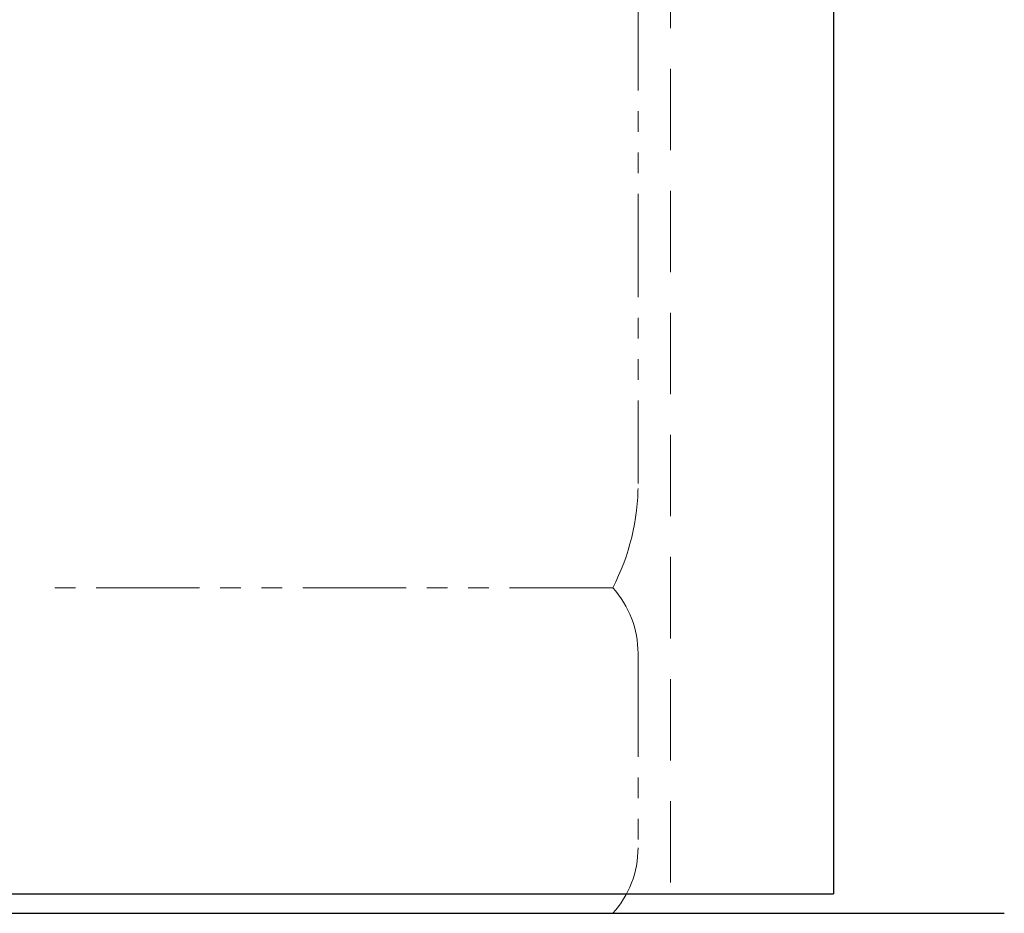
# Model space of a CAD drawing. Units: millimetres. Extents: x 7114 to 12834, y 7174 to 11118.
# Drawn here: x 12212 to 12515, y 7254 to 7528 of the extents above; entities that cross this region are included whole.
import ezdxf

# ---------------------------------------------------------------- set-up
doc = ezdxf.new("R2010")
doc.units = ezdxf.units.MM
doc.linetypes.add('HIDDEN', pattern=[0.375, 0.25, -0.125])
doc.linetypes.add('PHANTOM', pattern=[63.5, 31.75, -6.35, 6.35, -6.35, 6.35, -6.35])
doc.layers.add('ガス配管細', color=4, linetype='Continuous', lineweight=20)

msp = doc.modelspace()

# ---------------------------------------------------------------- linework, layer by layer
at = {"color": 31, "linetype": 'Continuous', "lineweight": 25}
for p, q in [((12462.15, 9243.47), (12462.15, 7259.79)), ((9462.15, 7259.79), (12462.15, 7259.79)), ((9324.76, 7253.79), (12514.67, 7253.79))]:
    msp.add_line(p, q, dxfattribs=at)
at = {"color": 7, "linetype": 'HIDDEN', "lineweight": 9, "ltscale": 100}
msp.add_line((12412.15, 9088.29), (12412.15, 7259.79), dxfattribs=at)
at = {"layer": 'ガス配管細', "color": 4, "linetype": 'PHANTOM', "lineweight": 9}
for p, q in [((12402.15, 8427.37), (12402.15, 7385.84)), ((12394.39, 7353.79), (12222.15, 7353.79)), ((12402.15, 7333.65), (12402.15, 7273.93)), ((12394.39, 7253.79), (12222.15, 7253.79))]:
    msp.add_line(p, q, dxfattribs=at)
for centre, radius, start, end in [((12332.15, 7385.84), 70, 332.7564, 0), ((12372.15, 7333.65), 30, 0, 42.1697), ((12372.15, 7273.93), 30, 317.8303, 0)]:
    msp.add_arc(centre, radius, start, end, dxfattribs=at)

doc.saveas('drawing.dxf')
